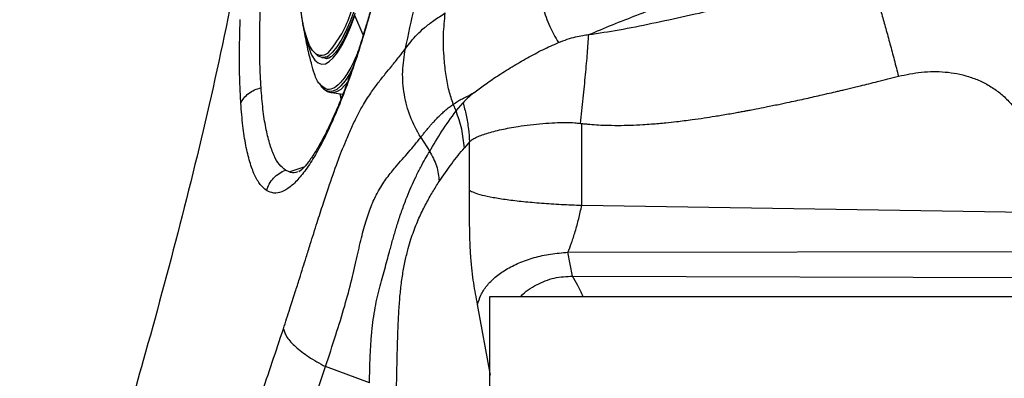
# Model space of a CAD drawing. Extents: x 831 to 911, y 781 to 934.
# Drawn here: x 898 to 907, y 834 to 837 of the extents above; entities that cross this region are included whole.
import ezdxf

# ---------------------------------------------------------------- set-up
doc = ezdxf.new("R2010")
doc.units = 0
doc.header["$MEASUREMENT"] = 0
doc.layers.add('1', color=4, linetype='Continuous')

# ---------------------------------------------------------------- blocks, each defined once
blk = doc.blocks.new('2024')
at = {"layer": '1', "color": 3, "linetype": 'Continuous', "lineweight": 25}
for p, q in [((70.2113, 40.6094), (70.1414, 40.7713)), ((69.8639, 40.4219), (69.9105, 40.4153)), ((69.9018, 40.4124), (69.9048, 40.412)), ((69.9111, 40.4193), (69.9288, 40.419)), ((69.9465, 40.1269), (70.0405, 40.1153)), ((69.9487, 40.1267), (69.9465, 40.1269)), ((70.0248, 40.0755), (70.0175, 40.1181)), ((70.9863, 39.9737), (70.9627, 40.0296)), ((70.9863, 39.9737), (71.0451, 40.0426)), ((72.0366, 39.1843), (72.0366, 39.8686)), ((70.6908, 39.7522), (70.7659, 39.6351)), ((71.0987, 39.7155), (71.0558, 39.6654)), ((71.0987, 39.3111), (71.0987, 39.7155)), ((69.5914, 39.4631), (69.7178, 39.5046)), ((69.5914, 39.4631), (69.5604, 39.4777)), ((69.679, 39.4705), (69.6733, 39.4684)), ((72.037, 39.1843), (75.8203, 39.1254)), ((71.9206, 38.7907), (75.9598, 38.7993)), ((71.9606, 38.591), (71.9206, 38.7907)), ((71.9606, 38.591), (76.1752, 38.5783)), ((71.2749, 37.7638), (71.1667, 38.3543)), ((70.2628, 37.6978), (69.895, 37.8345))]:
    blk.add_line(p, q, dxfattribs=at)
at = {"layer": '1', "color": 3, "linetype": 'Continuous', "lineweight": 25, "flags": 128}
for points in [[(69.7985, 40.4668), (69.7873, 40.4806), (69.7629, 40.5222), (69.7408, 40.5775), (69.7211, 40.646), (69.7039, 40.7273), (69.6894, 40.8209), (69.684, 40.8641)], [(70.1355, 40.8118), (70.0982, 40.717), (70.0612, 40.6346), (70.0248, 40.5651), (69.9892, 40.5089), (69.9545, 40.4663), (69.9223, 40.4385)], [(69.781, 40.4373), (69.7816, 40.4361), (69.8068, 40.3987), (69.8341, 40.3749), (69.8632, 40.3649), (69.894, 40.3687), (69.9264, 40.3864), (69.9601, 40.4178), (69.9949, 40.4627), (70.0307, 40.5209), (70.0671, 40.592), (70.1041, 40.6756), (70.1414, 40.7713)], [(69.8817, 40.4194), (69.9002, 40.4127), (69.9018, 40.4124)], [(70.1167, 40.317), (70.0972, 40.2826), (70.0602, 40.2263), (70.0241, 40.1834), (69.9893, 40.1539), (69.9558, 40.1381), (69.9239, 40.1361), (69.8937, 40.1479), (69.8688, 40.1695)], [(70.0812, 40.2183), (70.0582, 40.1894), (70.022, 40.154), (69.9871, 40.133), (69.9539, 40.1264), (69.9487, 40.1267)]]:
    blk.add_lwpolyline(points, dxfattribs=at)
at = {"layer": '1', "color": 3, "linetype": 'Continuous', "lineweight": 25}
for centre, radius, start, end in [((70.9939, 40.9319), 1.3099, 182.74125, 202.18347), ((69.1802, 41.1001), 0.9766, 320.29437, 343.67738), ((69.8613, 40.5243), 0.0852, 222.50808, 325.55311), ((69.8748, 40.5027), 0.0799, 215.28918, 306.52931)]:
    blk.add_arc(centre, radius, start, end, dxfattribs=at)
for points, knots in [([(75.5245, 42.2897), (75.6075, 42.2931), (75.7676, 42.2996), (76.003, 42.2773), (76.2248, 42.2278), (76.433, 42.1483), (76.6251, 42.0421), (76.7999, 41.9124), (76.9566, 41.7626), (77.0945, 41.5962), (77.2127, 41.416), (77.3104, 41.2254), (77.3883, 41.026), (77.4375, 40.8503), (77.4676, 40.7012), (77.4856, 40.5818), (77.4984, 40.4616), (77.5068, 40.3408), (77.5113, 40.2193), (77.5128, 40.0969), (77.5129, 40.0152), (77.5129, 39.9743)], [0, 0, 0, 0, 0.071056, 0.137214, 0.201963, 0.265174, 0.327507, 0.389426, 0.451176, 0.512806, 0.574225, 0.635453, 0.696013, 0.757346, 0.7915, 0.82633, 0.86075, 0.89505, 0.930069, 0.964887, 1, 1, 1, 1]), ([(75.5502, 41.6424), (75.5902, 41.6405), (75.6772, 41.6363), (75.8069, 41.6185), (75.9383, 41.5904), (76.0648, 41.5524), (76.1819, 41.5062), (76.2911, 41.4524), (76.3938, 41.3913), (76.4833, 41.3272), (76.5566, 41.2661), (76.6143, 41.2124), (76.669, 41.1559), (76.7223, 41.094), (76.773, 41.0279), (76.8219, 40.956), (76.867, 40.8802), (76.906, 40.8048), (76.9381, 40.7342), (76.9676, 40.6604), (76.9935, 40.5846), (77.0145, 40.5114), (77.0288, 40.4532), (77.0417, 40.3932), (77.0554, 40.3164), (77.0657, 40.2364), (77.0721, 40.1661), (77.0754, 40.1168), (77.0777, 40.0692), (77.0792, 40.0217), (77.0795, 39.9901), (77.0797, 39.9743)], [0, 0, 0, 0, 0.047528, 0.103376, 0.155138, 0.206666, 0.259719, 0.304113, 0.35074, 0.401048, 0.434258, 0.463556, 0.494285, 0.527297, 0.560137, 0.59275, 0.630165, 0.664476, 0.693017, 0.721883, 0.758539, 0.787697, 0.811882, 0.829431, 0.860377, 0.904126, 0.924854, 0.943789, 0.96259, 0.981307, 1, 1, 1, 1]), ([(72.0949, 40.612), (72.2276, 40.6672), (72.4922, 40.7774), (72.917, 40.9305), (73.3585, 41.0824), (73.8151, 41.2315), (74.2835, 41.3785), (74.6008, 41.4753), (74.7598, 41.5239)], [0, 0, 0, 0, 0.167617, 0.334316, 0.500448, 0.666701, 0.832922, 1, 1, 1, 1]), ([(69.1976, 41.3253), (69.1194, 40.9398), (68.9632, 40.169), (68.683, 39.0231), (68.3249, 37.6945), (67.8757, 36.1868), (67.5184, 35.0623), (67.3398, 34.4998)], [0, 0, 0, 0, 0.166697, 0.333292, 0.499881, 0.749867, 1, 1, 1, 1]), ([(70.563, 40.4947), (70.5886, 40.6122), (70.6398, 40.8474), (70.6861, 41.0835), (70.7093, 41.2015)], [0, 0, 0, 0, 0.49998, 1, 1, 1, 1]), ([(71.6467, 41.1543), (71.6532, 41.103), (71.6667, 40.9966), (71.7092, 40.8372), (71.7641, 40.6808), (71.816, 40.5895), (71.8412, 40.5453)], [0, 0, 0, 0, 0.240148, 0.498154, 0.756435, 1, 1, 1, 1]), ([(74.43, 41.1398), (74.4965, 41.1557), (74.6297, 41.1876), (74.835, 41.2147), (75.0408, 41.2224), (75.2473, 41.2075), (75.449, 41.1687), (75.646, 41.104), (75.8319, 41.0138), (76.0038, 40.8989), (76.1572, 40.7619), (76.2758, 40.623), (76.3649, 40.4919), (76.4317, 40.3734), (76.4969, 40.2319), (76.5565, 40.0617), (76.6015, 39.868), (76.629, 39.6672), (76.6323, 39.5337), (76.634, 39.4644)], [0, 0, 0, 0, 0.0628718, 0.1258509, 0.1899475, 0.2516498, 0.3154437, 0.3779298, 0.4412952, 0.5044659, 0.5670631, 0.6295404, 0.6714763, 0.7124353, 0.7542463, 0.814346, 0.8775231, 0.9364591, 1, 1, 1, 1]), ([(72.095, 40.612), (72.1792, 40.6248), (72.3538, 40.6515), (72.6255, 40.707), (72.9122, 40.768), (73.3098, 40.8586), (73.8171, 40.9815), (74.2248, 41.0868), (74.43, 41.1398)], [0, 0, 0, 0, 0.1102621, 0.228519, 0.3518098, 0.4785306, 0.7376596, 1, 1, 1, 1]), ([(74.43, 41.1398), (74.4376, 41.1186), (74.4527, 41.0763), (74.4801, 40.992), (74.5101, 40.8944), (74.5427, 40.784), (74.577, 40.6633), (74.6123, 40.5346), (74.6481, 40.4005), (74.6715, 40.3093), (74.6833, 40.2637)], [0, 0, 0, 0, 0.125001, 0.250001, 0.375001, 0.5, 0.625, 0.749998, 0.874999, 1, 1, 1, 1]), ([(70.311, 40.9483), (70.2859, 40.8568), (70.2355, 40.6735), (70.1562, 40.4217), (70.0753, 40.1893), (69.9934, 39.9801), (69.9114, 39.7956), (69.8302, 39.6377), (69.7504, 39.5072), (69.673, 39.4054), (69.5987, 39.3333), (69.5284, 39.2925), (69.4623, 39.2804), (69.4229, 39.2986), (69.4032, 39.3077)], [0, 0, 0, 0, 0.083264, 0.166713, 0.250006, 0.333427, 0.416595, 0.499998, 0.583318, 0.666771, 0.749993, 0.833261, 0.916748, 1, 1, 1, 1]), ([(70.3126, 40.9636), (70.2982, 40.9104), (70.2731, 40.8177), (70.2399, 40.7038), (70.2154, 40.6224), (70.1959, 40.5595), (70.171, 40.4808), (70.1375, 40.3796), (70.0968, 40.2632), (70.0551, 40.151), (70.0152, 40.0503), (69.979, 39.9642), (69.9433, 39.8841), (69.91, 39.8137), (69.8747, 39.7444), (69.8403, 39.6814), (69.8071, 39.6257), (69.7766, 39.5794), (69.7509, 39.5438), (69.7273, 39.5145), (69.7074, 39.4927), (69.6947, 39.4809), (69.6872, 39.4746), (69.6827, 39.4711), (69.679, 39.4685), (69.6764, 39.467), (69.6745, 39.4659), (69.6733, 39.4654), (69.673, 39.4653), (69.6729, 39.4652)], [0, 0, 0, 0, 0.0582262, 0.1016376, 0.1304066, 0.1537694, 0.1770817, 0.2265567, 0.2813902, 0.3315309, 0.3839947, 0.4320442, 0.4689864, 0.5207703, 0.5618421, 0.6078561, 0.662018, 0.7017126, 0.7446356, 0.786782, 0.8284724, 0.8691173, 0.8856844, 0.9046302, 0.9239561, 0.9422465, 0.9565568, 0.9727226, 1, 1, 1, 1]), ([(69.3563, 40.168), (69.3528, 40.2335), (69.3458, 40.3645), (69.3442, 40.5862), (69.3487, 40.7483), (69.351, 40.8293)], [0, 0, 0, 0, 0.333333, 0.666666, 1, 1, 1, 1]), ([(69.1878, 40.0391), (69.1849, 40.0906), (69.1791, 40.1937), (69.1761, 40.3646), (69.1767, 40.5453), (69.1806, 40.6748), (69.1826, 40.7395)], [0, 0, 0, 0, 0.2497, 0.499991, 0.750088, 1, 1, 1, 1]), ([(70.1411, 40.7906), (70.135, 40.7744), (70.1175, 40.7276), (70.0887, 40.6582), (70.0553, 40.5868), (70.023, 40.5273), (69.9923, 40.48), (69.9639, 40.4454), (69.939, 40.4232), (69.9193, 40.4131), (69.9097, 40.4108), (69.9047, 40.4125), (69.9034, 40.4129)], [0, 0, 0, 0, 0.061333, 0.176918, 0.292088, 0.406549, 0.519958, 0.631845, 0.741791, 0.850384, 0.96052, 1, 1, 1, 1]), ([(70.563, 40.4947), (70.5777, 40.5139), (70.6086, 40.5545), (70.6579, 40.6119), (70.7211, 40.6706), (70.7989, 40.7311), (70.8634, 40.7722), (70.8961, 40.793)], [0, 0, 0, 0, 0.191641, 0.403212, 0.601513, 0.798227, 1, 1, 1, 1]), ([(70.9627, 40.0296), (70.9503, 40.0668), (70.9241, 40.1453), (70.9013, 40.2723), (70.8837, 40.4289), (70.8769, 40.6043), (70.8899, 40.7326), (70.8961, 40.793)], [0, 0, 0, 0, 0.152141, 0.321111, 0.499026, 0.763849, 1, 1, 1, 1]), ([(69.7049, 40.7119), (69.7054, 40.7079), (69.7128, 40.6525), (69.7337, 40.5486), (69.7569, 40.4384), (69.7738, 40.3796), (69.7766, 40.3698)], [0, 0, 0, 0, 0.035626, 0.493769, 0.915438, 1, 1, 1, 1]), ([(71.8412, 40.5453), (71.8659, 40.555), (71.9121, 40.5732), (71.98, 40.5933), (72.0401, 40.6056), (72.0782, 40.61), (72.095, 40.612)], [0, 0, 0, 0, 0.3176968, 0.5942188, 0.8210875, 1, 1, 1, 1]), ([(72.0251, 39.8699), (72.0331, 39.9402), (72.0491, 40.08), (72.069, 40.2793), (72.0852, 40.4629), (72.0917, 40.5621), (72.0949, 40.612)], [0, 0, 0, 0, 0.251573, 0.500214, 0.748747, 1, 1, 1, 1]), ([(69.5434, 38.151), (69.5616, 38.2069), (69.5949, 38.3096), (69.6395, 38.4493), (69.6759, 38.5645), (69.7064, 38.6614), (69.7365, 38.7575), (69.7759, 38.8836), (69.823, 39.0335), (69.8738, 39.1916), (69.931, 39.3643), (69.995, 39.5465), (70.0497, 39.6869), (70.0868, 39.7747), (70.11, 39.8272), (70.1334, 39.8774), (70.157, 39.9252), (70.1803, 39.9697), (70.2204, 40.0418), (70.2735, 40.1253), (70.3362, 40.2101), (70.3941, 40.2826), (70.452, 40.3533), (70.508, 40.4227), (70.5455, 40.4718), (70.563, 40.4947)], [0, 0, 0, 0, 0.038963, 0.071497, 0.097369, 0.119303, 0.139337, 0.16483, 0.208466, 0.246863, 0.281901, 0.342217, 0.399902, 0.419817, 0.440616, 0.46334, 0.485824, 0.509207, 0.533531, 0.610954, 0.687669, 0.764098, 0.837396, 0.924066, 1, 1, 1, 1]), ([(70.6908, 39.7522), (70.6598, 39.8088), (70.5978, 39.922), (70.5493, 40.1102), (70.5326, 40.3037), (70.5529, 40.431), (70.563, 40.4947)], [0, 0, 0, 0, 0.250066, 0.500088, 0.750061, 1, 1, 1, 1]), ([(71.136, 40.1256), (71.1641, 40.1473), (71.2204, 40.1906), (71.3302, 40.2656), (71.4511, 40.3423), (71.5792, 40.417), (71.707, 40.4859), (71.7974, 40.5259), (71.8412, 40.5453)], [0, 0, 0, 0, 0.173064, 0.347158, 0.525309, 0.692452, 0.851194, 1, 1, 1, 1]), ([(70.1693, 40.4769), (70.1623, 40.4594), (70.1323, 40.384), (70.0804, 40.29), (70.0151, 40.1985), (69.9537, 40.1538), (69.8968, 40.1491), (69.8639, 40.183), (69.8476, 40.1998)], [0, 0, 0, 0, 0.057189, 0.246226, 0.435264, 0.624301, 0.813338, 1, 1, 1, 1]), ([(69.913, 40.4152), (69.907, 40.4135), (69.8999, 40.4114), (69.8939, 40.4169), (69.893, 40.4177)], [0, 0, 0, 0, 0.8503027, 1, 1, 1, 1]), ([(69.8476, 40.1998), (69.8474, 40.2), (69.8302, 40.214), (69.806, 40.2676), (69.7859, 40.3408), (69.7779, 40.3702)], [0, 0, 0, 0, 0.00747, 0.601873, 1, 1, 1, 1]), ([(72.0366, 39.8686), (72.0371, 39.8685), (72.0415, 39.868), (72.0575, 39.8663), (72.1224, 39.8598), (72.2188, 39.854), (72.3385, 39.8523), (72.443, 39.8543), (72.5365, 39.8589), (72.6355, 39.8656), (72.7291, 39.8739), (72.8424, 39.8861), (72.9488, 39.8994), (73.0564, 39.9148), (73.1374, 39.9274), (73.2051, 39.9385), (73.2609, 39.948), (73.3143, 39.9574), (73.3598, 39.9656), (73.3906, 39.9713), (73.4172, 39.9763), (73.449, 39.9823), (73.5045, 39.9929), (73.5847, 40.0087), (73.6773, 40.0275), (73.7661, 40.0462), (73.8425, 40.0627), (73.9117, 40.0779), (73.9795, 40.0931), (74.0383, 40.1065), (74.097, 40.1201), (74.1449, 40.1313), (74.1914, 40.1422), (74.2294, 40.1513), (74.2713, 40.1613), (74.3172, 40.1724), (74.3965, 40.1917), (74.5191, 40.222), (74.6248, 40.2489), (74.6833, 40.2637)], [0, 0, 0, 0, 0.000513, 0.005013, 0.01788, 0.073345, 0.11271, 0.151437, 0.190001, 0.217141, 0.262288, 0.2948, 0.344331, 0.381887, 0.416102, 0.435903, 0.458419, 0.479234, 0.496436, 0.51004, 0.514247, 0.526586, 0.546142, 0.577305, 0.617823, 0.651651, 0.678569, 0.704944, 0.730779, 0.756077, 0.772261, 0.798031, 0.811017, 0.825533, 0.841575, 0.859142, 0.878231, 0.932709, 1, 1, 1, 1]), ([(74.6833, 40.2637), (74.7473, 40.2773), (74.8756, 40.3045), (75.0746, 40.3055), (75.2394, 40.275), (75.366, 40.227), (75.4569, 40.1786), (75.5408, 40.1179), (75.6158, 40.0458), (75.6802, 39.9636), (75.7328, 39.8728), (75.7728, 39.7756), (75.811, 39.6402), (75.8166, 39.5347), (75.8203, 39.4644)], [0, 0, 0, 0, 0.1199591, 0.2404679, 0.3630849, 0.4256052, 0.488515, 0.5516975, 0.6151464, 0.6788682, 0.7428298, 0.8070093, 0.8713574, 1, 1, 1, 1]), ([(69.1878, 40.0391), (69.1954, 40.0536), (69.2111, 40.0833), (69.2518, 40.1202), (69.2999, 40.1512), (69.3378, 40.1625), (69.3563, 40.168)], [0, 0, 0, 0, 0.244298, 0.499886, 0.755532, 1, 1, 1, 1]), ([(69.5604, 39.4777), (69.5432, 39.4917), (69.5086, 39.5197), (69.4644, 39.5973), (69.4264, 39.7002), (69.3955, 39.8304), (69.3712, 39.9843), (69.3613, 40.1068), (69.3563, 40.168)], [0, 0, 0, 0, 0.166667, 0.333333, 0.5, 0.666667, 0.833333, 1, 1, 1, 1]), ([(69.8558, 40.1862), (69.8585, 40.1816), (69.8614, 40.1765), (69.8652, 40.1732), (69.8655, 40.173)], [0, 0, 0, 0, 0.93237, 1, 1, 1, 1]), ([(69.8655, 40.173), (69.875, 40.1637), (69.8934, 40.1456), (69.9229, 40.1301), (69.9425, 40.1287), (69.9501, 40.1282)], [0, 0, 0, 0, 0.3972504, 0.7672101, 1, 1, 1, 1]), ([(70.9627, 40.0296), (70.9754, 40.0383), (71.0003, 40.0553), (71.0384, 40.076), (71.0788, 40.0953), (71.1173, 40.1157), (71.136, 40.1256)], [0, 0, 0, 0, 0.266584, 0.521003, 0.767567, 1, 1, 1, 1]), ([(71.136, 40.1256), (71.117, 40.11), (71.0787, 40.0785), (71.0563, 40.0546), (71.0451, 40.0426)], [0, 0, 0, 0, 0.497035, 1, 1, 1, 1]), ([(69.4032, 39.3077), (69.385, 39.3225), (69.3484, 39.3522), (69.3017, 39.4346), (69.2614, 39.5436), (69.2288, 39.6814), (69.2033, 39.8445), (69.1929, 39.9742), (69.1878, 40.0391)], [0, 0, 0, 0, 0.166484, 0.3334, 0.499998, 0.666837, 0.833345, 1, 1, 1, 1]), ([(70.6908, 39.7522), (70.694, 39.7564), (70.7005, 39.7647), (70.7101, 39.777), (70.7198, 39.7892), (70.7295, 39.8013), (70.7393, 39.8134), (70.7477, 39.8236), (70.7551, 39.8325), (70.7618, 39.8403), (70.7695, 39.8493), (70.7783, 39.8594), (70.7883, 39.8706), (70.7995, 39.8829), (70.8133, 39.8977), (70.831, 39.9161), (70.8543, 39.9393), (70.8803, 39.9637), (70.9077, 39.9876), (70.9345, 40.0093), (70.9533, 40.0228), (70.9627, 40.0296)], [0, 0, 0, 0, 0.041801, 0.083594, 0.12537, 0.167121, 0.208843, 0.250534, 0.27408, 0.301686, 0.333347, 0.369059, 0.408823, 0.452639, 0.500516, 0.566986, 0.650298, 0.750432, 0.83372, 0.916898, 1, 1, 1, 1]), ([(71.0451, 40.0426), (71.0538, 40.0082), (71.0724, 39.9351), (71.091, 39.8257), (71.0962, 39.7507), (71.0987, 39.7155)], [0, 0, 0, 0, 0.319539, 0.680785, 1, 1, 1, 1]), ([(70.7659, 39.6351), (70.7986, 39.6911), (70.8641, 39.8033), (70.9456, 39.9169), (70.9863, 39.9737)], [0, 0, 0, 0, 0.499855, 1, 1, 1, 1]), ([(71.0558, 39.6654), (71.0504, 39.718), (71.0394, 39.8232), (71.004, 39.9235), (70.9863, 39.9737)], [0, 0, 0, 0, 0.49963, 1, 1, 1, 1]), ([(71.0987, 39.7155), (71.105, 39.7215), (71.1175, 39.7333), (71.1605, 39.7569), (71.2366, 39.7861), (71.3579, 39.8178), (71.4855, 39.8419), (71.6039, 39.8583), (71.7071, 39.8688), (71.806, 39.8753), (71.8958, 39.8772), (71.9677, 39.876), (72.0093, 39.8716), (72.025, 39.8699)], [0, 0, 0, 0, 0.08095, 0.161273, 0.310919, 0.458112, 0.592671, 0.680742, 0.764485, 0.842084, 0.90858, 0.965469, 1, 1, 1, 1]), ([(72.025, 39.8699), (72.027, 39.8697), (72.0308, 39.8692), (72.0347, 39.8688), (72.0366, 39.8686)], [0, 0, 0, 0, 0.500077, 1, 1, 1, 1]), ([(69.895, 37.8345), (69.924, 37.9229), (69.9798, 38.0926), (70.0554, 38.3359), (70.1152, 38.5577), (70.1606, 38.7581), (70.2004, 38.9358), (70.2426, 39.0877), (70.2894, 39.2116), (70.3462, 39.3237), (70.4116, 39.4202), (70.4773, 39.5003), (70.5371, 39.5685), (70.5904, 39.6292), (70.6421, 39.6901), (70.6745, 39.7314), (70.6908, 39.7522)], [0, 0, 0, 0, 0.07344, 0.140919, 0.202271, 0.259019, 0.313396, 0.368002, 0.425639, 0.488141, 0.579216, 0.677189, 0.755762, 0.836117, 0.917636, 1, 1, 1, 1]), ([(70.8448, 39.3822), (70.8799, 39.4336), (70.95, 39.5362), (71.0206, 39.6223), (71.0558, 39.6654)], [0, 0, 0, 0, 0.500424, 1, 1, 1, 1]), ([(70.2628, 37.6978), (70.2633, 37.7239), (70.2642, 37.7657), (70.2657, 37.8284), (70.2675, 37.886), (70.2701, 37.9497), (70.2734, 38.0123), (70.2775, 38.0716), (70.2838, 38.1439), (70.294, 38.2298), (70.3099, 38.329), (70.3296, 38.4227), (70.3519, 38.5104), (70.3742, 38.5929), (70.3957, 38.6704), (70.4158, 38.7433), (70.4326, 38.805), (70.4471, 38.8581), (70.4601, 38.9047), (70.4737, 38.9522), (70.488, 39.0005), (70.5098, 39.0707), (70.5397, 39.1594), (70.5759, 39.2548), (70.6128, 39.3429), (70.6508, 39.4249), (70.6897, 39.502), (70.7284, 39.5727), (70.7536, 39.6146), (70.7659, 39.6351)], [0, 0, 0, 0, 0.020978, 0.033604, 0.050477, 0.067414, 0.085143, 0.101242, 0.115752, 0.144662, 0.172862, 0.201035, 0.229112, 0.257328, 0.28588, 0.314895, 0.34444, 0.365235, 0.387818, 0.412311, 0.438833, 0.46749, 0.53636, 0.614571, 0.685717, 0.76255, 0.847961, 0.925631, 1, 1, 1, 1]), ([(70.7659, 39.6351), (70.7877, 39.5954), (70.8314, 39.5159), (70.8404, 39.4268), (70.8448, 39.3822)], [0, 0, 0, 0, 0.5000007, 1, 1, 1, 1]), ([(69.4032, 39.3077), (69.4097, 39.3263), (69.4231, 39.3643), (69.4606, 39.4127), (69.5059, 39.4539), (69.5425, 39.4699), (69.5604, 39.4777)], [0, 0, 0, 0, 0.244904, 0.500715, 0.756146, 1, 1, 1, 1]), ([(69.6604, 39.4636), (69.6564, 39.462), (69.6318, 39.4521), (69.6098, 39.4581), (69.5914, 39.4631)], [0, 0, 0, 0, 0.162702, 1, 1, 1, 1]), ([(70.4883, 37.6408), (70.4898, 37.7111), (70.4926, 37.8468), (70.4974, 38.0396), (70.5035, 38.2104), (70.5118, 38.3594), (70.5239, 38.4918), (70.5406, 38.613), (70.5619, 38.7251), (70.5926, 38.8499), (70.6332, 38.9746), (70.6832, 39.0949), (70.7358, 39.2005), (70.7899, 39.2959), (70.8265, 39.3534), (70.8448, 39.3822)], [0, 0, 0, 0, 0.062686, 0.121006, 0.1728, 0.217908, 0.262026, 0.311418, 0.367434, 0.428853, 0.534848, 0.64692, 0.762745, 0.880854, 1, 1, 1, 1]), ([(71.1667, 38.3543), (71.1611, 38.3836), (71.1499, 38.4415), (71.1339, 38.5319), (71.1199, 38.6313), (71.1092, 38.746), (71.1026, 38.876), (71.0996, 39.0158), (71.0987, 39.1618), (71.0987, 39.261), (71.0987, 39.3111)], [0, 0, 0, 0, 0.131269, 0.259328, 0.38172, 0.499729, 0.617818, 0.740419, 0.868704, 1, 1, 1, 1]), ([(71.0987, 39.3111), (71.1095, 39.3042), (71.1311, 39.2904), (71.1995, 39.2698), (71.2922, 39.2502), (71.4091, 39.232), (71.5461, 39.2158), (71.6995, 39.2022), (71.8646, 39.1912), (71.9795, 39.1866), (72.037, 39.1843)], [0, 0, 0, 0, 0.12498, 0.249955, 0.374926, 0.499908, 0.624904, 0.749913, 0.874943, 1, 1, 1, 1]), ([(71.9206, 38.7907), (71.9309, 38.8159), (71.9514, 38.8662), (71.9824, 38.9634), (72.0119, 39.0704), (72.0286, 39.1464), (72.037, 39.1843)], [0, 0, 0, 0, 0.25046, 0.500489, 0.750269, 1, 1, 1, 1]), ([(71.1667, 38.3543), (71.1742, 38.3809), (71.189, 38.4342), (71.2397, 38.5112), (71.3103, 38.5835), (71.4017, 38.6487), (71.5116, 38.7048), (71.6375, 38.7488), (71.7756, 38.7801), (71.8722, 38.7872), (71.9206, 38.7907)], [0, 0, 0, 0, 0.1223596, 0.2450099, 0.3682591, 0.4923794, 0.6175709, 0.7439486, 0.8714888, 1, 1, 1, 1]), ([(71.5247, 38.4174), (71.5261, 38.4192), (71.5623, 38.4625), (71.6566, 38.523), (71.8042, 38.5839), (71.909, 38.5886), (71.9606, 38.591)], [0, 0, 0, 0, 0.014287, 0.3515, 0.680102, 1, 1, 1, 1]), ([(72.0483, 38.4174), (72.0481, 38.4179), (72.0336, 38.4534), (72.0033, 38.5154), (71.9749, 38.5657), (71.9606, 38.591)], [0, 0, 0, 0, 0.0075401, 0.5029583, 1, 1, 1, 1]), ([(76.6628, 38.4174), (76.3274, 38.4174), (75.6568, 38.4174), (74.6484, 38.4174), (73.7114, 38.4174), (72.8468, 38.4174), (72.055, 38.4174), (71.5281, 38.4174), (71.2647, 38.4174)], [0, 0, 0, 0, 0.186669, 0.373333, 0.559996, 0.706663, 0.85333, 1, 1, 1, 1]), ([(71.2647, 38.4174), (71.2647, 38.1138), (71.2647, 37.5067), (71.2647, 36.5918), (71.2647, 35.6779), (71.2647, 34.7636), (71.2647, 33.9147), (71.2647, 33.131), (71.2647, 32.4127), (71.2647, 31.6945), (71.2647, 30.9763), (71.2647, 30.4993), (71.2647, 30.2608)], [0, 0, 0, 0, 0.111984, 0.223967, 0.335981, 0.447994, 0.560008, 0.648018, 0.736029, 0.824039, 0.912009, 1, 1, 1, 1]), ([(68.2832, 34.863), (68.3311, 34.9745), (68.4261, 35.1955), (68.5645, 35.5256), (68.6981, 35.8506), (68.8265, 36.1707), (68.9812, 36.5661), (69.159, 37.0383), (69.3576, 37.5921), (69.4814, 37.9644), (69.5434, 38.151)], [0, 0, 0, 0, 0.104144, 0.206324, 0.306516, 0.404702, 0.500865, 0.66856, 0.833887, 1, 1, 1, 1]), ([(69.5434, 38.151), (69.5509, 38.1277), (69.5657, 38.0811), (69.6409, 38.0004), (69.7486, 37.9165), (69.8462, 37.8618), (69.895, 37.8345)], [0, 0, 0, 0, 0.2500007, 0.5000001, 0.749999, 1, 1, 1, 1]), ([(68.6778, 34.6604), (68.6835, 34.6735), (68.6972, 34.7053), (68.7248, 34.7696), (68.7646, 34.8627), (68.818, 34.9886), (68.883, 35.1428), (68.9545, 35.3146), (69.0227, 35.4804), (69.1118, 35.6994), (69.1806, 35.8715), (69.2353, 36.0107), (69.2497, 36.0474), (69.2639, 36.0837), (69.278, 36.1197), (69.2918, 36.1554), (69.3056, 36.1908), (69.3145, 36.2144), (69.3193, 36.2264), (69.3198, 36.2277), (69.3216, 36.2322), (69.3281, 36.2491), (69.3423, 36.286), (69.3663, 36.3486), (69.4014, 36.4408), (69.4482, 36.5648), (69.4885, 36.6732), (69.518, 36.753), (69.5332, 36.7944), (69.5489, 36.8373), (69.5651, 36.8819), (69.5819, 36.928), (69.5991, 36.9758), (69.6195, 37.0324), (69.6456, 37.1055), (69.6801, 37.2029), (69.7229, 37.3252), (69.7737, 37.4724), (69.8322, 37.6448), (69.8732, 37.7685), (69.895, 37.8345)], [0, 0, 0, 0, 0.012726, 0.03072, 0.062178, 0.102645, 0.152132, 0.210651, 0.267608, 0.311024, 0.41988, 0.431576, 0.443166, 0.45465, 0.466028, 0.4773, 0.488466, 0.499527, 0.499572, 0.499887, 0.500728, 0.503854, 0.515879, 0.535603, 0.563026, 0.60288, 0.652394, 0.664837, 0.677767, 0.691183, 0.705087, 0.719476, 0.734353, 0.749716, 0.772337, 0.802591, 0.840479, 0.886005, 0.939174, 1, 1, 1, 1])]:
    blk.add_open_spline(points, degree=3, knots=knots, dxfattribs=at)

msp = doc.modelspace()

# ---------------------------------------------------------------- block references
at = {"layer": '1'}
msp.add_blockref('2024', (831.0412, 796.4526), dxfattribs=at)

doc.saveas('drawing.dxf')
